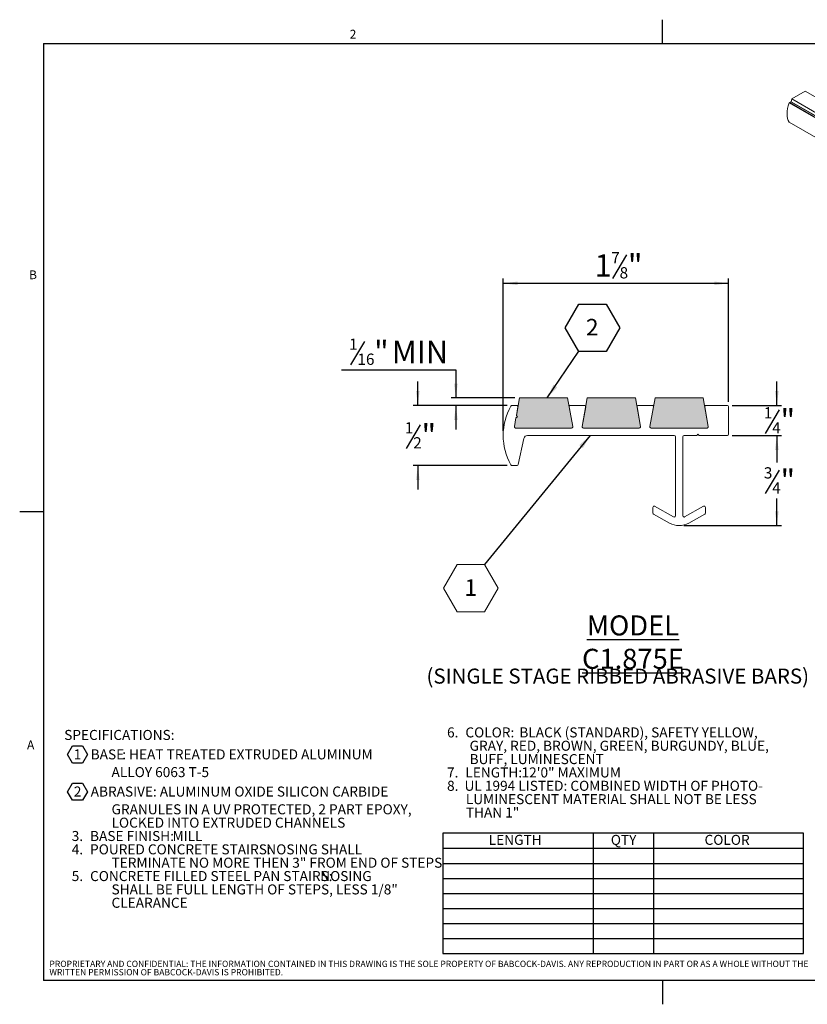
# Model space of a CAD drawing. Units: inches. Extents: x 0.1 to 10.8, y 0.2 to 8.4.
# Drawn here: x 0.1 to 6.7, y 0.2 to 8.4 of the extents above; entities that cross this region are included whole.
import ezdxf

# ---------------------------------------------------------------- set-up
doc = ezdxf.new("R2010")
doc.units = ezdxf.units.IN
doc.header["$MEASUREMENT"] = 0
doc.layers.add('BABCOCK', color=7, linetype='Continuous')
doc.layers.add('FORMAT', color=7, linetype='Continuous')
doc.styles.add('SLDTEXTSTYLE0', font='TXT', dxfattribs={"width": 0.75})
doc.styles.add('SLDTEXTSTYLE1', font='TXT', dxfattribs={"width": 0.605})
doc.dimstyles.new('SLDDIMSTYLE0', dxfattribs={"dimtxt": 0.1875, "dimasz": 0.12, "dimexe": 0, "dimexo": 0.0625, "dimgap": 0.046875, "dimtad": 0, "dimtih": 1, "dimtoh": 1, "dimrnd": 1e-09, "dimzin": 12, "dimdsep": 46, "dimtxsty": 'SLDTEXTSTYLE0', "dimsah": 1, "dimcen": 0.09, "dimadec": 0, "dimazin": 3, "dimtfac": 1, "dimtofl": 0, "dimtmove": 0, "dimatfit": 3, "dimfxl": 0, "dimfrac": 2, "dimtolj": 1, "dimtzin": 12, "dimarcsym": 0})
doc.dimstyles.new('SLDDIMSTYLE1', dxfattribs={"dimtxt": 0.1875, "dimasz": 0.12, "dimexe": 0, "dimexo": 0.0625, "dimgap": 0.046875, "dimtad": 0, "dimtih": 1, "dimtoh": 1, "dimrnd": 1e-09, "dimzin": 12, "dimdsep": 46, "dimtxsty": 'SLDTEXTSTYLE0', "dimsah": 1, "dimcen": 0.09, "dimadec": 0, "dimazin": 3, "dimtfac": 1, "dimtmove": 0, "dimatfit": 0, "dimfxl": 0, "dimfrac": 2, "dimtolj": 1, "dimtzin": 12, "dimarcsym": 0})
doc.dimstyles.new('SLDDIMSTYLE2', dxfattribs={"dimtxt": 0, "dimasz": 0.12, "dimexe": 0, "dimexo": 0.0625, "dimgap": 0, "dimtad": 0, "dimtih": 1, "dimtoh": 1, "dimdec": 0, "dimrnd": 1e-09, "dimzin": 0, "dimdsep": 46, "dimtxsty": 'Standard', "dimsah": 1, "dimcen": 0.09, "dimadec": 0, "dimazin": 0, "dimtfac": 0.12, "dimtdec": 0, "dimtofl": 0, "dimtmove": 0, "dimatfit": 3, "dimfxl": 0, "dimfrac": 2, "dimtolj": 1, "dimtzin": 0, "dimarcsym": 0})

# ---------------------------------------------------------------- blocks, each defined once
blk = doc.blocks.new('SW_NOTE_0')
at = {"layer": 'FORMAT', "color": 0}
for p, q in [((0.028, -0.0972), (0.0691, -0.026)), ((0.0691, -0.026), (0.1513, -0.026)), ((0.1513, -0.026), (0.1924, -0.0972)), ((0.0691, -0.1684), (0.028, -0.0972)), ((0.1924, -0.0972), (0.1513, -0.1684)), ((0.1513, -0.1684), (0.0691, -0.1684)), ((0.0287, -0.4066), (0.0697, -0.3354)), ((0.0697, -0.4777), (0.0287, -0.4066)), ((0.0697, -0.3354), (0.1519, -0.3354)), ((0.1519, -0.3354), (0.193, -0.4066)), ((0.193, -0.4066), (0.1519, -0.4777)), ((0.1519, -0.4777), (0.0697, -0.4777))]:
    blk.add_line(p, q, dxfattribs=at)
at = {"layer": 'FORMAT', "color": 0, "attachment_point": 1, "style": 'SLDTEXTSTYLE0'}
for s, insert, char_height in [('SPECIFICATIONS:', (0, 0.1074), 0.083333), ('1', (0.0794, -0.0542), 0.0833), ('BASE', (0.2204, -0.0543), 0.08333), (': HEAT TREATED EXTRUDED ALUMINUM', (0.4826, -0.0543), 0.083333), ('ALLOY 6063 T-5', (0.3937, -0.202), 0.083333), ('2', (0.0801, -0.3636), 0.0833), ('ABRASIVE', (0.2204, -0.3637), 0.08333), (': ALUMINUM OXIDE SILICON CARBIDE', (0.7381, -0.3637), 0.083333), ('GRANULES IN A UV PROTECTED, 2 PART EPOXY,', (0.3937, -0.5114), 0.083333), ('LOCKED INTO EXTRUDED CHANNELS', (0.3937, -0.6225), 0.083333), ('3.', (0.0625, -0.7336), 0.08333), ('BASE FINISH:', (0.2151, -0.7336), 0.083333), ('MILL', (0.9016, -0.7336), 0.08333), ('4.', (0.0625, -0.8447), 0.08333), ('POURED CONCRETE STAIRS:', (0.2151, -0.8447), 0.083333), ('NOSING SHALL', (1.6813, -0.8447), 0.083333), ('TERMINATE NO MORE THEN 3" FROM END OF STEPS', (0.3937, -0.9558), 0.083333), ('5.', (0.0625, -1.067), 0.08333), ('CONCRETE FILLED STEEL PAN STAIRS:', (0.2151, -1.067), 0.083333), ('NOSING', (2.1297, -1.067), 0.08333), ('SHALL BE FULL LENGTH OF STEPS, LESS 1/8"', (0.3937, -1.1781), 0.083333), ('CLEARANCE', (0.3937, -1.2892), 0.08333)]:
    blk.add_mtext(s, dxfattribs=dict(at, insert=insert, char_height=char_height))
blk = doc.blocks.new('SW_NOTE_1')
at = {"layer": 'FORMAT', "color": 0, "attachment_point": 1, "style": 'SLDTEXTSTYLE0'}
for s, insert, char_height in [('6.', (0.0625, 0.1074), 0.08333), ('COLOR:', (0.2151, 0.1074), 0.08333), ('BLACK (STANDARD), SAFETY YELLOW,', (0.6641, 0.1074), 0.083333), ('GRAY, RED, BROWN, GREEN, BURGUNDY, BLUE,', (0.25, -0.0037), 0.083333), ('BUFF, LUMINESCENT', (0.25, -0.1148), 0.083333), ('7.', (0.0625, -0.2259), 0.08333), ('LENGTH:', (0.2151, -0.2259), 0.08333), ('12\'0" MAXIMUM', (0.6819, -0.2259), 0.083333), ('8.  UL 1994 LISTED: COMBINED WIDTH OF PHOTO-', (0.0625, -0.337), 0.083333), ('LUMINESCENT MATERIAL SHALL NOT BE LESS', (0.2187, -0.4481), 0.083333), ('THAN 1"', (0.2187, -0.5592), 0.08333)]:
    blk.add_mtext(s, dxfattribs=dict(at, insert=insert, char_height=char_height))
blk = doc.blocks.new('SW_NOTE_4')
at = {"layer": 'BABCOCK', "color": 0, "attachment_point": 1, "style": 'SLDTEXTSTYLE0'}
for s, insert, char_height in [('PROPRIETARY AND CONFIDENTIAL: THE INFORMATION CONTAINED IN THIS DRAWING IS THE SOLE PROPERTY OF BABCOCK-DAVIS. ANY REPRODUCTION IN PART OR AS A WHOLE WITHOUT THE', (0, 0.0671), 0.0520833), ('WRITTEN PERMISSION OF BABCOCK-DAVIS IS PROHIBITED.', (0, -0.0023), 0.052083)]:
    blk.add_mtext(s, dxfattribs=dict(at, insert=insert, char_height=char_height))
blk = doc.blocks.new('*D6')
at = {"layer": 'FORMAT', "color": 8}
for p, q in [((6.0594, 4.9289), (6.4706, 4.9289)), ((6.4313, 4.9289), (6.4313, 4.7029)), ((6.451, 4.6412), (6.3342, 4.4464)), ((6.4313, 4.1789), (6.4313, 4.405)), ((5.6579, 4.1789), (6.4706, 4.1789))]:
    blk.add_line(p, q, dxfattribs=at)
for points in [[(6.4313, 4.9289), (6.4163, 4.8089), (6.4463, 4.8089)], [(6.4313, 4.1789), (6.4463, 4.2989), (6.4163, 4.2989)]]:
    blk.add_solid(points, dxfattribs=at)
at = {"layer": 'FORMAT', "color": 8, "attachment_point": 1, "style": 'SLDTEXTSTYLE0'}
for s, insert, char_height in [('3', (6.3233, 4.6646), 0.0937), ('"', (6.4619, 4.6467), 0.1875), ('4', (6.3926, 4.5396), 0.0937)]:
    blk.add_mtext(s, dxfattribs=dict(at, insert=insert, char_height=char_height))
blk = doc.blocks.new('*D7')
at = {"layer": 'FORMAT', "color": 8}
for p, q in [((6.4313, 5.1789), (6.4313, 5.3789)), ((6.0594, 5.1789), (6.4706, 5.1789)), ((6.451, 5.1412), (6.3342, 4.9464)), ((6.0594, 4.9289), (6.4706, 4.9289)), ((6.4313, 4.9289), (6.4313, 4.7289))]:
    blk.add_line(p, q, dxfattribs=at)
for points in [[(6.4313, 5.1789), (6.4463, 5.2989), (6.4163, 5.2989)], [(6.4313, 4.9289), (6.4163, 4.8089), (6.4463, 4.8089)]]:
    blk.add_solid(points, dxfattribs=at)
at = {"layer": 'FORMAT', "color": 8, "attachment_point": 1, "style": 'SLDTEXTSTYLE0'}
for s, insert, char_height in [('1', (6.3233, 5.1646), 0.0937), ('"', (6.4619, 5.1467), 0.1875), ('4', (6.3926, 5.0396), 0.0937)]:
    blk.add_mtext(s, dxfattribs=dict(at, insert=insert, char_height=char_height))
blk = doc.blocks.new('*D8')
at = {"layer": 'FORMAT', "color": 8}
for p, q in [((5.1816, 6.431), (5.0647, 6.2363)), ((4.1551, 4.9683), (4.1551, 6.2342)), ((6.0301, 5.2083), (6.0301, 6.2342)), ((6.0301, 6.1949), (4.1551, 6.1949))]:
    blk.add_line(p, q, dxfattribs=at)
for points in [[(4.1551, 6.1949), (4.2751, 6.1799), (4.2751, 6.2099)], [(6.0301, 6.1949), (5.9101, 6.2099), (5.9101, 6.1799)]]:
    blk.add_solid(points, dxfattribs=at)
at = {"layer": 'FORMAT', "color": 8, "attachment_point": 1, "style": 'SLDTEXTSTYLE0'}
for s, insert, char_height in [('1', (4.9154, 6.4366), 0.1875), ('7', (5.0539, 6.4545), 0.0937), ('"', (5.1924, 6.4366), 0.1875), ('8', (5.1232, 6.3295), 0.0937)]:
    blk.add_mtext(s, dxfattribs=dict(at, insert=insert, char_height=char_height))
blk = doc.blocks.new('*D9')
at = {"layer": 'FORMAT', "color": 8}
for p, q in [((3.4449, 5.1789), (3.4449, 5.3789)), ((4.1885, 5.1789), (3.4055, 5.1789)), ((3.4646, 5.0162), (3.3477, 4.8214)), ((4.1885, 4.6789), (3.4055, 4.6789)), ((3.4449, 4.6789), (3.4449, 4.4789))]:
    blk.add_line(p, q, dxfattribs=at)
for points in [[(3.4449, 5.1789), (3.4599, 5.2989), (3.4299, 5.2989)], [(3.4449, 4.6789), (3.4299, 4.5589), (3.4599, 4.5589)]]:
    blk.add_solid(points, dxfattribs=at)
at = {"layer": 'FORMAT', "color": 8, "attachment_point": 1, "style": 'SLDTEXTSTYLE0'}
for s, insert, char_height in [('1', (3.3369, 5.0396), 0.0937), ('"', (3.4755, 5.0217), 0.1875), ('2', (3.4062, 4.9146), 0.0937)]:
    blk.add_mtext(s, dxfattribs=dict(at, insert=insert, char_height=char_height))
blk = doc.blocks.new('*D10')
at = {"layer": 'FORMAT', "color": 8}
for p, q in [((3.0009, 5.7118), (2.884, 5.5171)), ((2.8107, 5.4757), (3.7614, 5.4757)), ((3.7614, 5.4757), (3.7614, 5.2414)), ((4.2509, 5.2414), (3.722, 5.2414)), ((4.1885, 5.1789), (3.722, 5.1789)), ((3.7614, 5.1789), (3.7614, 4.9789))]:
    blk.add_line(p, q, dxfattribs=at)
for points in [[(3.7614, 5.2414), (3.7764, 5.3614), (3.7464, 5.3614)], [(3.7614, 5.1789), (3.7464, 5.0589), (3.7764, 5.0589)]]:
    blk.add_solid(points, dxfattribs=at)
at = {"layer": 'FORMAT', "color": 8, "attachment_point": 1, "style": 'SLDTEXTSTYLE0'}
for s, insert, char_height in [('1', (2.8732, 5.7353), 0.0937), ('"', (3.081, 5.7174), 0.1875), ('MIN', (3.2286, 5.7174), 0.1875), ('16', (2.9424, 5.6103), 0.09375)]:
    blk.add_mtext(s, dxfattribs=dict(at, insert=insert, char_height=char_height))
blk = doc.blocks.new('SW_NOTE_5')
at = {"color": 0, "linetype": 'Continuous', "lineweight": 0}
for p, q in [((-0.3411, -0.1972), (-0.2274, -0.0003)), ((-0.2274, -0.0003), (0, -0.0003)), ((0, -0.0003), (0.1137, -0.1972)), ((-0.2274, -0.3942), (-0.3411, -0.1972)), ((0.1137, -0.1972), (0, -0.3942)), ((0, -0.3942), (-0.2274, -0.3942))]:
    blk.add_line(p, q, dxfattribs=at)
at = {"color": 0, "linetype": 'Continuous', "lineweight": 0, "insert": (-0.1151, -0.1241), "char_height": 0.1378, "attachment_point": 2, "style": 'SLDTEXTSTYLE0'}
blk.add_mtext('1', dxfattribs=at)
blk = doc.blocks.new('SW_NOTE_6')
at = {"layer": 'FORMAT', "color": 0, "attachment_point": 2, "style": 'SLDTEXTSTYLE0'}
for s, insert, char_height in [('\\LMODEL C1.875E', (0.9453, 0.2148), 0.166667), ('(SINGLE STAGE RIBBED ABRASIVE BARS)', (0.819, -0.2278), 0.125)]:
    blk.add_mtext(s, dxfattribs=dict(at, insert=insert, char_height=char_height))
blk = doc.blocks.new('SW_NOTE_7')
at = {"layer": 'FORMAT', "color": 0}
for p, q in [((-0.1137, 0.1966), (0, 0.3935)), ((0, 0.3935), (0.2274, 0.3935)), ((0.2274, 0.3935), (0.3411, 0.1966)), ((0, -0.0003), (-0.1137, 0.1966)), ((0.3411, 0.1966), (0.2274, -0.0003)), ((0.2274, -0.0003), (0, -0.0003))]:
    blk.add_line(p, q, dxfattribs=at)
at = {"layer": 'FORMAT', "color": 0, "insert": (0.1123, 0.2697), "char_height": 0.1378, "attachment_point": 2, "style": 'SLDTEXTSTYLE0'}
blk.add_mtext('2', dxfattribs=at)

msp = doc.modelspace()

# ---------------------------------------------------------------- hatches: boundary and pattern name
at = {"layer": 'FORMAT'}
h = msp.add_hatch(color=7, dxfattribs=at)
edge = h.paths.add_edge_path(flags=0)
edge.add_line((4.2902, 5.2414), (4.2647, 5.0965))
edge.add_line((4.2647, 5.0965), (4.2728, 5.0849))
edge.add_line((4.2728, 5.0849), (4.2612, 5.0768))
edge.add_line((4.2612, 5.0768), (4.2481, 5.0027))
edge.add_arc((4.258, 5.0009), 0.01, 170, 270)
edge.add_line((4.258, 4.9909), (4.7233, 4.9909))
edge.add_arc((4.7233, 5.0009), 0.01, 270, 370)
edge.add_line((4.7331, 5.0027), (4.691, 5.2414))
edge.add_line((4.691, 5.2414), (4.2902, 5.2414))
h = msp.add_hatch(color=7, dxfattribs=at)
edge = h.paths.add_edge_path(flags=0)
edge.add_line((4.8541, 5.2414), (4.812, 5.0027))
edge.add_arc((4.8218, 5.0009), 0.01, 170, 270)
edge.add_line((4.8218, 4.9909), (5.2873, 4.9909))
edge.add_arc((5.2873, 5.0009), 0.01, 270, 370)
edge.add_line((5.2971, 5.0027), (5.255, 5.2414))
edge.add_line((5.255, 5.2414), (4.8541, 5.2414))
h = msp.add_hatch(color=7, dxfattribs=at)
edge = h.paths.add_edge_path(flags=0)
edge.add_line((5.4181, 5.2414), (5.376, 5.0027))
edge.add_arc((5.3858, 5.0009), 0.01, 170, 270)
edge.add_line((5.3858, 4.9909), (5.8513, 4.9909))
edge.add_arc((5.8513, 5.0009), 0.01, 270, 370)
edge.add_line((5.8611, 5.0027), (5.819, 5.2414))
edge.add_line((5.819, 5.2414), (5.4181, 5.2414))

# ---------------------------------------------------------------- linework, layer by layer
at = {"color": 8, "linetype": 'Continuous', "lineweight": 0}
for p, q in [((0.3299, 8.1921), (10.6299, 8.1921)), ((0.3299, 8.1921), (0.3299, 0.3921)), ((10.6299, 0.3921), (0.3299, 0.3921))]:
    msp.add_line(p, q, dxfattribs=at)
at = {"color": 7, "linetype": 'Continuous', "lineweight": 15}
for p, q in [((6.668, 7.795), (6.5546, 7.7295)), ((6.668, 7.795), (10.0621, 5.8356)), ((6.5481, 7.7054), (6.537, 7.6989)), ((9.9423, 5.746), (6.5481, 7.7054)), ((9.9443, 5.7462), (6.5501, 7.7056)), ((6.5546, 7.7295), (6.5512, 7.705)), ((6.5546, 7.7295), (9.9487, 5.7702)), ((9.9286, 5.7365), (6.5345, 7.6959)), ((6.537, 7.6989), (9.9311, 5.7396)), ((6.5345, 7.5359), (9.9286, 5.5765)), ((6.535, 7.5354), (9.9291, 5.5761)), ((4.2673, 5.1789), (4.2279, 5.1789)), ((4.2902, 5.2414), (4.2647, 5.0965)), ((4.2647, 5.0965), (4.2771, 5.1672)), ((4.691, 5.2414), (4.2902, 5.2414)), ((4.7331, 5.0027), (4.691, 5.2414)), ((4.7041, 5.1672), (4.7331, 5.0027)), ((4.8311, 5.1789), (4.714, 5.1789)), ((4.8541, 5.2414), (4.812, 5.0027)), ((4.812, 5.0027), (4.841, 5.1672)), ((5.255, 5.2414), (4.8541, 5.2414)), ((5.2971, 5.0027), (5.255, 5.2414)), ((5.2681, 5.1672), (5.2971, 5.0027)), ((5.3951, 5.1789), (5.278, 5.1789)), ((5.4181, 5.2414), (5.376, 5.0027)), ((5.376, 5.0027), (5.405, 5.1672)), ((5.819, 5.2414), (5.4181, 5.2414)), ((5.8611, 5.0027), (5.819, 5.2414)), ((5.8321, 5.1672), (5.8611, 5.0027)), ((6.0201, 5.1789), (5.842, 5.1789)), ((6.0301, 4.9389), (6.0301, 5.1689)), ((4.2612, 5.0768), (4.2728, 5.0849)), ((4.2728, 5.0849), (4.2647, 5.0965)), ((4.2481, 5.0027), (4.2612, 5.0768)), ((4.7233, 4.9909), (4.258, 4.9909)), ((4.3574, 4.9289), (5.5776, 4.9289)), ((5.2873, 4.9909), (4.8218, 4.9909)), ((5.8513, 4.9909), (5.3858, 4.9909)), ((5.5876, 4.9189), (5.5876, 4.2602)), ((5.6496, 4.2602), (5.6496, 4.9189)), ((5.6596, 4.9289), (5.7646, 4.9289)), ((5.7646, 4.9289), (5.7746, 4.9389)), ((5.7746, 4.9389), (5.7846, 4.9289)), ((5.7846, 4.9289), (6.0201, 4.9289)), ((4.2807, 4.6869), (4.3271, 4.9044)), ((4.2279, 4.6789), (4.2709, 4.6789)), ((5.4001, 4.3309), (5.4001, 4.2828)), ((5.4052, 4.274), (5.5376, 4.2)), ((5.5727, 4.2514), (5.4149, 4.3396)), ((5.8222, 4.3396), (5.6644, 4.2514)), ((5.6996, 4.2), (5.8319, 4.274)), ((5.8371, 4.2828), (5.8371, 4.3309))]:
    msp.add_line(p, q, dxfattribs=at)
at = {"color": 7, "linetype": 'Continuous', "lineweight": 15, "flags": 128}
msp.add_lwpolyline([(6.5345, 7.6959), (6.5267, 7.6725), (6.521, 7.6494), (6.5176, 7.6269), (6.5164, 7.6054), (6.5176, 7.5852), (6.521, 7.5667), (6.5267, 7.5502), (6.5345, 7.5359)], dxfattribs=at)
at = {"color": 7, "linetype": 'Continuous', "lineweight": 15}
for centre, radius, start, end in [((6.5493, 7.7038), 0.00198, 65.0875, 126.22296), ((6.5403, 7.6938), 0.00615, 122.66119, 160.1559), ((6.5357, 7.5366), 0.0014, 213.37507, 239.80773), ((4.6551, 4.9289), 0.5, 150.67283, 209.32717), ((4.2279, 5.1689), 0.01, 90, 150.67283), ((4.2673, 5.1689), 0.01, 350, 90), ((4.714, 5.1689), 0.01, 90, 190), ((4.8311, 5.1689), 0.01, 350, 90), ((5.278, 5.1689), 0.01, 90, 190), ((5.3951, 5.1689), 0.01, 350, 90), ((5.842, 5.1689), 0.01, 90, 190), ((6.0201, 5.1689), 0.01, 0, 90), ((4.258, 5.0009), 0.01, 170, 270), ((4.7233, 5.0009), 0.01, 270, 10), ((4.8218, 5.0009), 0.01, 170, 270), ((5.2873, 5.0009), 0.01, 270, 10), ((5.3858, 5.0009), 0.01, 170, 270), ((5.8513, 5.0009), 0.01, 270, 10), ((4.3574, 4.8979), 0.031, 90, 167.97803), ((5.5776, 4.9189), 0.01, 0, 90), ((5.6596, 4.9189), 0.01, 90, 180), ((6.0201, 4.9389), 0.01, 270, 0), ((4.2279, 4.6889), 0.01, 209.32717, 270), ((4.2709, 4.6889), 0.01, 270, 347.97803), ((5.4101, 4.3309), 0.01, 60.79361, 180), ((5.4101, 4.2828), 0.01, 180, 240.79361), ((5.8271, 4.3309), 0.01, 0, 119.20639), ((5.8271, 4.2828), 0.01, 299.20639, 0), ((5.6186, 4.3449), 0.166, 240.79361, 299.20639), ((5.5776, 4.2602), 0.01, 240.79361, 0), ((5.6596, 4.2602), 0.01, 180, 299.20639)]:
    msp.add_arc(centre, radius, start, end, dxfattribs=at)
at = {"layer": 'FORMAT'}
for p, q in [((5.4799, 8.1921), (5.4799, 8.3889)), ((0.3299, 8.1921), (10.6299, 8.1921)), ((0.3299, 8.1921), (0.3299, 0.3921)), ((10.6299, 0.3921), (0.3299, 0.3921))]:
    msp.add_line(p, q, dxfattribs=at)
at = {"layer": 'FORMAT', "color": 8}
for p, q in [((0.3299, 4.2921), (0.1331, 4.2921)), ((6.654, 1.6182), (3.654, 1.6182)), ((3.654, 1.6182), (3.654, 0.6182)), ((4.904, 1.6182), (4.904, 0.6182)), ((5.404, 1.6182), (5.404, 0.6182)), ((6.654, 0.6182), (6.654, 1.6182)), ((3.654, 1.4932), (6.654, 1.4932)), ((3.654, 1.3682), (6.654, 1.3682)), ((3.654, 1.2432), (6.654, 1.2432)), ((3.654, 1.1182), (6.654, 1.1182)), ((3.654, 0.9932), (6.654, 0.9932)), ((3.654, 0.8682), (6.654, 0.8682)), ((3.654, 0.7432), (6.654, 0.7432)), ((3.654, 0.6182), (6.654, 0.6182)), ((5.4799, 0.3921), (5.4799, 0.1952))]:
    msp.add_line(p, q, dxfattribs=at)

# ---------------------------------------------------------------- block references
at = {"color": 8, "linetype": 'Continuous', "lineweight": 0}
msp.add_blockref('SW_NOTE_5', (4, 3.8563), dxfattribs=at)
at = {"layer": 'BABCOCK'}
msp.add_blockref('SW_NOTE_4', (0.3804, 0.4906), dxfattribs=at)
at = {"layer": 'FORMAT', "color": 8}
for name, p in [('SW_NOTE_7', (4.7835, 5.6293)), ('SW_NOTE_6', (4.289, 3.2167)), ('SW_NOTE_0', (0.5033, 2.3711)), ('SW_NOTE_1', (3.6254, 2.3922))]:
    msp.add_blockref(name, p, dxfattribs=at)

# ---------------------------------------------------------------- texts
at = {"layer": 'FORMAT', "char_height": 0.0729, "attachment_point": 1, "style": 'SLDTEXTSTYLE1'}
for s, insert in [('2', (2.878, 8.3051)), ('B', (0.2108, 6.3025)), ('A', (0.1943, 2.3911))]:
    msp.add_mtext(s, dxfattribs=dict(at, insert=insert))
at = {"layer": 'FORMAT', "color": 8, "char_height": 0.08333, "attachment_point": 1, "style": 'SLDTEXTSTYLE1'}
for s, insert in [('LENGTH', (4.0348, 1.6053)), ('QTY', (5.0503, 1.6053)), ('COLOR', (5.83, 1.6053))]:
    msp.add_mtext(s, dxfattribs=dict(at, insert=insert))

# ---------------------------------------------------------------- dimensions: what is measured, and where the dimension line sits
at = {"layer": 'FORMAT', "color": 8}
dim = msp.add_linear_dim(base=(4.155056303, 6.3438022186), p1=(6.030056303, 5.1689400139), p2=(4.155056303, 4.9289400139), dimstyle='SLDDIMSTYLE0', dxfattribs=at)
dim.commit()
dim.dimension.update_dxf_attribs({"geometry": '*D8', "text_midpoint": (5.092556303, 6.3438022186), "dimtype": 160})
dim = msp.add_linear_dim(base=(3.7614, 5.2414), p1=(4.2279, 5.1789), p2=(4.2902, 5.2414), angle=90, text='<> MIN', dimstyle='SLDDIMSTYLE1', dxfattribs=at)
dim.commit()
dim.dimension.update_dxf_attribs({"geometry": '*D10', "text_midpoint": (3.7614, 5.6246), "dimtype": 160})
for base, p1, p2, dimstyle, picture, middle in [((3.4449, 4.6789), (4.2279, 5.1789), (4.2279, 4.6789), 'SLDDIMSTYLE1', '*D9', (3.4449, 4.9289)), ((6.4313, 5.1789), (6.0201, 4.9289), (6.0201, 5.1789), 'SLDDIMSTYLE1', '*D7', (6.4313, 5.0539)), ((6.4313, 4.1789), (6.0201, 4.9289), (5.6186, 4.1789), 'SLDDIMSTYLE0', '*D6', (6.4313, 4.5539))]:
    dim = msp.add_linear_dim(base=base, p1=p1, p2=p2, angle=90, dimstyle=dimstyle, dxfattribs=at)
    dim.commit()
    dim.dimension.update_dxf_attribs({"geometry": picture, "text_midpoint": middle, "dimtype": 160})

# ---------------------------------------------------------------- leaders
at = {"color": 8, "linetype": 'Continuous', "lineweight": 0}
msp.add_leader([(4.8785, 4.9289), (4, 3.8563)], dimstyle='SLDDIMSTYLE2', dxfattribs=at)
at = {"layer": 'FORMAT', "color": 8}
msp.add_leader([(4.5217, 5.2414), (4.7835, 5.6293)], dimstyle='SLDDIMSTYLE2', dxfattribs=at)

doc.saveas('drawing.dxf')
